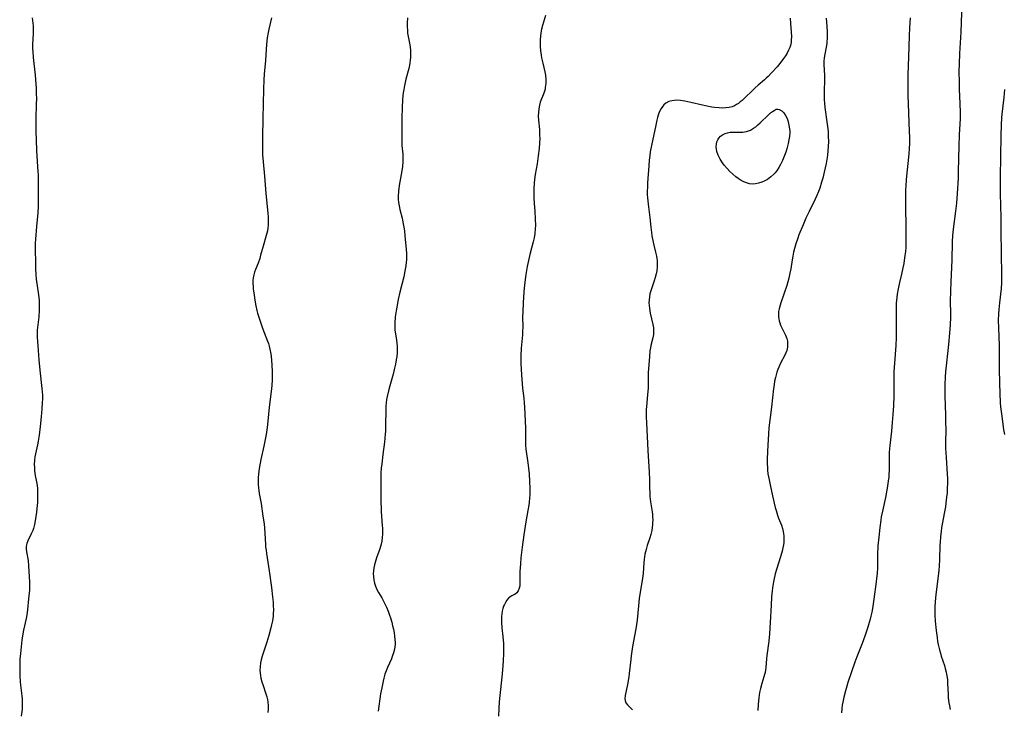
# Model space of a CAD drawing. Units: inches. Extents: x 2022226 to 2027686, y 252751 to 258175.
# Drawn here: x 2022714 to 2022921, y 255892 to 256037 of the extents above; entities that cross this region are included whole.
import ezdxf

# ---------------------------------------------------------------- set-up
doc = ezdxf.new("R2010")
doc.units = ezdxf.units.IN
doc.header["$MEASUREMENT"] = 0
doc.layers.add('c_14_T12S_R17E', color=235, linetype='Continuous')

msp = doc.modelspace()

# ---------------------------------------------------------------- linework, layer by layer
at = {"layer": 'c_14_T12S_R17E'}
for points in [[(2022912.42, 256040.22, 1102), (2022912.28, 256036.19, 1102), (2022912.18, 256034.17, 1102), (2022911.89, 256029.7, 1102), (2022911.81, 256027.49, 1102), (2022911.79, 256025.87, 1102), (2022911.82, 256023.65, 1102), (2022911.87, 256022.17, 1102), (2022912.01, 256019.16, 1102), (2022912.04, 256017.22, 1102), (2022912.02, 256015.95, 1102), (2022911.85, 256012.54, 1102), (2022911.76, 256010.16, 1102), (2022911.65, 256004.87, 1102), (2022911.6, 256003.39, 1102), (2022911.42, 256000.18, 1102), (2022911.27, 255998.18, 1102), (2022911.07, 255996.44, 1102), (2022910.56, 255992.67, 1102), (2022910.44, 255991.36, 1102), (2022910.38, 255990.04, 1102), (2022910.3, 255986.17, 1102), (2022910.09, 255981.61, 1102), (2022910.01, 255979.6, 1102), (2022909.97, 255977.55, 1102), (2022910, 255974.91, 1102), (2022909.99, 255974.16, 1102), (2022909.93, 255972.57, 1102), (2022909.8, 255970.77, 1102), (2022909.58, 255968.39, 1102), (2022908.99, 255962.67, 1102), (2022908.9, 255961.57, 1102), (2022908.82, 255959.91, 1102), (2022908.8, 255958.41, 1102), (2022908.82, 255957.56, 1102), (2022908.96, 255953.5, 1102), (2022908.99, 255952.06, 1102), (2022909, 255950.5, 1102), (2022908.98, 255947.74, 1102), (2022908.99, 255946.57, 1102), (2022909.08, 255944.61, 1102), (2022909.32, 255941.09, 1102), (2022909.35, 255940.15, 1102), (2022909.35, 255939.21, 1102), (2022909.33, 255938.09, 1102), (2022909.28, 255937.17, 1102), (2022909.2, 255936.25, 1102), (2022909.06, 255934.98, 1102), (2022908.95, 255934.24, 1102), (2022908.71, 255932.79, 1102), (2022908.15, 255929.78, 1102), (2022908.04, 255929.12, 1102), (2022907.9, 255927.89, 1102), (2022907.81, 255926.77, 1102), (2022907.78, 255926.16, 1102), (2022907.7, 255923.16, 1102), (2022907.63, 255921.74, 1102), (2022907.57, 255920.89, 1102), (2022907.44, 255919.62, 1102), (2022906.91, 255915.79, 1102), (2022906.83, 255915.01, 1102), (2022906.76, 255914.24, 1102), (2022906.72, 255913.17, 1102), (2022906.71, 255912.28, 1102), (2022906.74, 255911.39, 1102), (2022906.81, 255910.18, 1102), (2022907, 255908.17, 1102), (2022907.19, 255906.68, 1102), (2022907.31, 255905.89, 1102), (2022907.44, 255905.23, 1102), (2022907.69, 255904.13, 1102), (2022907.88, 255903.43, 1102), (2022908.07, 255902.81, 1102), (2022908.74, 255900.81, 1102), (2022908.92, 255900.21, 1102), (2022909.13, 255899.39, 1102), (2022909.2, 255899.01, 1102), (2022909.27, 255898.61, 1102), (2022909.36, 255897.86, 1102), (2022909.41, 255897.11, 1102), (2022909.51, 255894.73, 1102), (2022909.55, 255894.08, 1102), (2022909.61, 255893.44, 1102), (2022909.67, 255892.98, 1102), (2022909.79, 255892.32, 1102), (2022909.98, 255891.54, 1102)], [(2022716.67, 256037.15, 1116), (2022716.82, 256035.52, 1116), (2022716.88, 256034.68, 1116), (2022716.88, 256033.83, 1116), (2022716.73, 256031.6, 1116), (2022716.72, 256030.6, 1116), (2022716.75, 256030.08, 1116), (2022716.86, 256028.82, 1116), (2022717.28, 256025.14, 1116), (2022717.43, 256023.29, 1116), (2022717.48, 256022.36, 1116), (2022717.51, 256021.12, 1116), (2022717.52, 256020.27, 1116), (2022717.5, 256018.95, 1116), (2022717.39, 256015.96, 1116), (2022717.38, 256015.05, 1116), (2022717.4, 256013.24, 1116), (2022717.45, 256011.46, 1116), (2022717.56, 256009.2, 1116), (2022717.85, 256004.77, 1116), (2022717.88, 256004.16, 1116), (2022717.9, 256002.9, 1116), (2022717.92, 255998.77, 1116), (2022717.89, 255997.48, 1116), (2022717.8, 255996.15, 1116), (2022717.57, 255993.24, 1116), (2022717.32, 255990.57, 1116), (2022717.26, 255989.71, 1116), (2022717.25, 255988.71, 1116), (2022717.27, 255987.83, 1116), (2022717.35, 255986.13, 1116), (2022717.36, 255984.34, 1116), (2022717.4, 255983.15, 1116), (2022717.49, 255982.13, 1116), (2022717.98, 255978.87, 1116), (2022718.1, 255977.64, 1116), (2022718.14, 255976.65, 1116), (2022718.13, 255975.66, 1116), (2022718.04, 255974.25, 1116), (2022717.72, 255971.42, 1116), (2022717.69, 255970.81, 1116), (2022717.7, 255969.96, 1116), (2022717.81, 255968.1, 1116), (2022718.06, 255965.16, 1116), (2022718.28, 255962.96, 1116), (2022718.7, 255959.11, 1116), (2022718.75, 255958.43, 1116), (2022718.78, 255957.74, 1116), (2022718.79, 255956.86, 1116), (2022718.77, 255956.16, 1116), (2022718.7, 255954.85, 1116), (2022718.55, 255953.15, 1116), (2022718.35, 255951.13, 1116), (2022718.13, 255949.33, 1116), (2022717.92, 255948.01, 1116), (2022717.78, 255947.3, 1116), (2022717.34, 255945.38, 1116), (2022717.22, 255944.78, 1116), (2022717.11, 255944.04, 1116), (2022717.07, 255943.14, 1116), (2022717.1, 255942.47, 1116), (2022717.16, 255941.79, 1116), (2022717.3, 255940.82, 1116), (2022717.54, 255939.48, 1116), (2022717.66, 255938.72, 1116), (2022717.73, 255938.06, 1116), (2022717.78, 255937.33, 1116), (2022717.79, 255936.45, 1116), (2022717.74, 255935.13, 1116), (2022717.64, 255933.9, 1116), (2022717.55, 255933.1, 1116), (2022717.43, 255932.16, 1116), (2022717.29, 255931.3, 1116), (2022717.12, 255930.48, 1116), (2022716.9, 255929.68, 1116), (2022716.75, 255929.27, 1116), (2022716.42, 255928.52, 1116), (2022715.73, 255927.07, 1116), (2022715.53, 255926.5, 1116), (2022715.46, 255926.22, 1116), (2022715.4, 255925.78, 1116), (2022715.4, 255925.41, 1116), (2022715.47, 255924.77, 1116), (2022715.78, 255922.92, 1116), (2022715.89, 255921.77, 1116), (2022716.06, 255918.36, 1116), (2022716.07, 255917.2, 1116), (2022716.04, 255916.58, 1116), (2022715.95, 255915.53, 1116), (2022715.55, 255911.92, 1116), (2022715.35, 255910.73, 1116), (2022714.8, 255908.25, 1116), (2022714.67, 255907.48, 1116), (2022714.49, 255906.14, 1116), (2022714.25, 255904.02, 1116), (2022714.17, 255903.32, 1116), (2022714.07, 255902.14, 1116), (2022714.01, 255900.66, 1116), (2022714.01, 255899.74, 1116), (2022714.04, 255898.67, 1116), (2022714.12, 255897.35, 1116), (2022714.18, 255896.7, 1116), (2022714.46, 255894.41, 1116), (2022714.53, 255893.76, 1116), (2022714.56, 255893.13, 1116), (2022714.55, 255892.38, 1116), (2022714.5, 255891.64, 1116), (2022714.32, 255890.14, 1116)], [(2022767.02, 256037.16, 1114), (2022766.45, 256034.79, 1114), (2022766.3, 256034.07, 1114), (2022766.14, 256033, 1114), (2022766, 256031.61, 1114), (2022765.75, 256028.19, 1114), (2022765.48, 256025.29, 1114), (2022765.41, 256024.1, 1114), (2022765.35, 256022.16, 1114), (2022765.21, 256015.95, 1114), (2022765.14, 256012.12, 1114), (2022765.13, 256010.16, 1114), (2022765.17, 256008.32, 1114), (2022765.25, 256006.85, 1114), (2022765.54, 256003.84, 1114), (2022765.82, 256000.18, 1114), (2022766.24, 255996.08, 1114), (2022766.3, 255995.18, 1114), (2022766.32, 255994.58, 1114), (2022766.31, 255993.97, 1114), (2022766.3, 255993.53, 1114), (2022766.25, 255992.93, 1114), (2022766.16, 255992.33, 1114), (2022766.06, 255991.85, 1114), (2022765.94, 255991.38, 1114), (2022765.25, 255989.09, 1114), (2022764.75, 255987.18, 1114), (2022764.56, 255986.53, 1114), (2022764.2, 255985.54, 1114), (2022763.65, 255984.17, 1114), (2022763.44, 255983.61, 1114), (2022763.28, 255983.04, 1114), (2022763.18, 255982.46, 1114), (2022763.13, 255981.86, 1114), (2022763.12, 255981.26, 1114), (2022763.15, 255980.64, 1114), (2022763.19, 255980.1, 1114), (2022763.36, 255978.79, 1114), (2022763.53, 255977.74, 1114), (2022763.75, 255976.54, 1114), (2022763.95, 255975.57, 1114), (2022764.1, 255974.97, 1114), (2022764.43, 255973.91, 1114), (2022765.12, 255971.86, 1114), (2022766.19, 255969.13, 1114), (2022766.37, 255968.58, 1114), (2022766.54, 255968.03, 1114), (2022766.69, 255967.39, 1114), (2022766.87, 255966.45, 1114), (2022767.04, 255965.14, 1114), (2022767.13, 255963.95, 1114), (2022767.17, 255962.78, 1114), (2022767.18, 255962.19, 1114), (2022767.16, 255960.98, 1114), (2022767.1, 255959.73, 1114), (2022766.97, 255958.49, 1114), (2022766.56, 255955.21, 1114), (2022766.26, 255952.26, 1114), (2022766.11, 255950.94, 1114), (2022765.9, 255949.48, 1114), (2022765.65, 255948.06, 1114), (2022765.43, 255947.01, 1114), (2022764.81, 255944.17, 1114), (2022764.44, 255942.32, 1114), (2022764.35, 255941.73, 1114), (2022764.28, 255941.13, 1114), (2022764.23, 255940.41, 1114), (2022764.21, 255939.67, 1114), (2022764.22, 255938.95, 1114), (2022764.27, 255938.24, 1114), (2022764.35, 255937.64, 1114), (2022764.44, 255937.04, 1114), (2022764.84, 255934.93, 1114), (2022765.23, 255932.22, 1114), (2022765.48, 255930.64, 1114), (2022765.58, 255929.76, 1114), (2022765.66, 255928.64, 1114), (2022765.75, 255926.31, 1114), (2022765.8, 255925.74, 1114), (2022765.88, 255925.07, 1114), (2022765.97, 255924.39, 1114), (2022766.57, 255920.75, 1114), (2022767, 255917.2, 1114), (2022767.25, 255915.27, 1114), (2022767.37, 255914.14, 1114), (2022767.41, 255913.34, 1114), (2022767.42, 255912.55, 1114), (2022767.39, 255911.75, 1114), (2022767.35, 255911.21, 1114), (2022767.21, 255910.25, 1114), (2022767.03, 255909.39, 1114), (2022766.88, 255908.76, 1114), (2022766.46, 255907.13, 1114), (2022766.08, 255905.75, 1114), (2022765.73, 255904.7, 1114), (2022765.06, 255902.78, 1114), (2022764.84, 255902, 1114), (2022764.72, 255901.38, 1114), (2022764.62, 255900.5, 1114), (2022764.61, 255899.86, 1114), (2022764.64, 255899.22, 1114), (2022764.71, 255898.69, 1114), (2022764.82, 255898.16, 1114), (2022765.01, 255897.39, 1114), (2022765.25, 255896.63, 1114), (2022765.77, 255895.08, 1114), (2022766.03, 255894.19, 1114), (2022766.16, 255893.63, 1114), (2022766.25, 255893.06, 1114), (2022766.31, 255892.39, 1114), (2022766.31, 255891.61, 1114), (2022766.26, 255890.94, 1114)], [(2022795.68, 256037.17, 1112), (2022795.62, 256036.04, 1112), (2022795.62, 256035.3, 1112), (2022795.64, 256034.56, 1112), (2022795.7, 256033.95, 1112), (2022795.81, 256033.24, 1112), (2022796.15, 256031.48, 1112), (2022796.23, 256031.02, 1112), (2022796.3, 256030.35, 1112), (2022796.33, 256029.67, 1112), (2022796.32, 256028.92, 1112), (2022796.25, 256028.23, 1112), (2022796.17, 256027.72, 1112), (2022796.07, 256027.2, 1112), (2022795.92, 256026.54, 1112), (2022795.33, 256024.27, 1112), (2022795.17, 256023.59, 1112), (2022795.02, 256022.9, 1112), (2022794.89, 256022.11, 1112), (2022794.79, 256021.39, 1112), (2022794.65, 256020.05, 1112), (2022794.52, 256018.16, 1112), (2022794.45, 256016.16, 1112), (2022794.45, 256012.22, 1112), (2022794.47, 256010.84, 1112), (2022794.5, 256010.27, 1112), (2022794.67, 256008.44, 1112), (2022794.72, 256007.53, 1112), (2022794.71, 256006.9, 1112), (2022794.6, 256005.85, 1112), (2022794.45, 256004.93, 1112), (2022794.05, 256002.67, 1112), (2022793.93, 256001.89, 1112), (2022793.79, 256000.68, 1112), (2022793.73, 255999.59, 1112), (2022793.73, 255999, 1112), (2022793.79, 255998.29, 1112), (2022793.9, 255997.56, 1112), (2022794.06, 255996.83, 1112), (2022794.53, 255995.01, 1112), (2022794.63, 255994.55, 1112), (2022794.78, 255993.81, 1112), (2022794.9, 255993.07, 1112), (2022795.01, 255992.32, 1112), (2022795.13, 255991.2, 1112), (2022795.37, 255988.45, 1112), (2022795.43, 255987.56, 1112), (2022795.46, 255986.67, 1112), (2022795.44, 255986.18, 1112), (2022795.41, 255985.71, 1112), (2022795.33, 255984.98, 1112), (2022795.21, 255984.25, 1112), (2022794.87, 255982.63, 1112), (2022794.09, 255979.44, 1112), (2022793.73, 255977.84, 1112), (2022793.42, 255976.25, 1112), (2022793.28, 255975.47, 1112), (2022793.11, 255974.2, 1112), (2022793.01, 255972.86, 1112), (2022793, 255971.99, 1112), (2022793.03, 255971.41, 1112), (2022793.07, 255971.07, 1112), (2022793.36, 255969.32, 1112), (2022793.44, 255968.69, 1112), (2022793.5, 255968.05, 1112), (2022793.51, 255967.35, 1112), (2022793.48, 255966.64, 1112), (2022793.41, 255965.89, 1112), (2022793.3, 255965.17, 1112), (2022793.13, 255964.27, 1112), (2022792.94, 255963.43, 1112), (2022792.63, 255962.18, 1112), (2022791.94, 255959.71, 1112), (2022791.66, 255958.61, 1112), (2022791.39, 255957.47, 1112), (2022791.27, 255956.79, 1112), (2022791.18, 255956.12, 1112), (2022791.11, 255955.39, 1112), (2022791.08, 255954.65, 1112), (2022791.07, 255951.32, 1112), (2022791.03, 255950.18, 1112), (2022790.99, 255949.54, 1112), (2022790.81, 255947.84, 1112), (2022790.48, 255945.24, 1112), (2022790.26, 255943.29, 1112), (2022790.16, 255942.34, 1112), (2022790.08, 255941.39, 1112), (2022790.06, 255940.84, 1112), (2022790.06, 255939.88, 1112), (2022790.09, 255937.33, 1112), (2022790.08, 255935.15, 1112), (2022790.1, 255933.91, 1112), (2022790.12, 255933.26, 1112), (2022790.18, 255932.2, 1112), (2022790.34, 255930.29, 1112), (2022790.38, 255929.72, 1112), (2022790.4, 255929.15, 1112), (2022790.39, 255928.47, 1112), (2022790.35, 255927.79, 1112), (2022790.24, 255926.98, 1112), (2022790.12, 255926.33, 1112), (2022789.99, 255925.84, 1112), (2022789.84, 255925.35, 1112), (2022789.64, 255924.79, 1112), (2022789.16, 255923.5, 1112), (2022788.98, 255922.98, 1112), (2022788.73, 255922.04, 1112), (2022788.59, 255921.36, 1112), (2022788.51, 255920.77, 1112), (2022788.47, 255920.18, 1112), (2022788.48, 255919.52, 1112), (2022788.57, 255918.77, 1112), (2022788.7, 255918.14, 1112), (2022788.9, 255917.54, 1112), (2022789.24, 255916.78, 1112), (2022789.56, 255916.21, 1112), (2022790.26, 255915.03, 1112), (2022790.56, 255914.49, 1112), (2022790.85, 255913.94, 1112), (2022791.25, 255913.07, 1112), (2022791.59, 255912.24, 1112), (2022791.89, 255911.4, 1112), (2022792.08, 255910.85, 1112), (2022792.35, 255909.91, 1112), (2022792.53, 255909.19, 1112), (2022792.69, 255908.46, 1112), (2022792.85, 255907.68, 1112), (2022792.96, 255906.97, 1112), (2022793.03, 255906.25, 1112), (2022793.05, 255905.75, 1112), (2022793.04, 255905.24, 1112), (2022792.99, 255904.75, 1112), (2022792.91, 255904.26, 1112), (2022792.72, 255903.46, 1112), (2022792.46, 255902.68, 1112), (2022792.27, 255902.2, 1112), (2022791.44, 255900.36, 1112), (2022791.15, 255899.67, 1112), (2022790.9, 255898.96, 1112), (2022790.67, 255898.16, 1112), (2022790.52, 255897.53, 1112), (2022790.24, 255896.12, 1112), (2022790.02, 255894.84, 1112), (2022789.49, 255891.19, 1112)], [(2022824.73, 256037.68, 1110), (2022824.12, 256035.58, 1110), (2022823.92, 256034.81, 1110), (2022823.76, 256034.04, 1110), (2022823.66, 256033.27, 1110), (2022823.61, 256032.6, 1110), (2022823.59, 256031.92, 1110), (2022823.61, 256031.16, 1110), (2022823.69, 256030.2, 1110), (2022823.82, 256029.29, 1110), (2022823.91, 256028.77, 1110), (2022824.16, 256027.66, 1110), (2022824.62, 256025.78, 1110), (2022824.73, 256025.14, 1110), (2022824.82, 256024.2, 1110), (2022824.8, 256023.33, 1110), (2022824.69, 256022.48, 1110), (2022824.63, 256022.19, 1110), (2022824.38, 256021.35, 1110), (2022823.63, 256019.41, 1110), (2022823.44, 256018.78, 1110), (2022823.3, 256018.03, 1110), (2022823.23, 256017.27, 1110), (2022823.22, 256016.48, 1110), (2022823.26, 256015.62, 1110), (2022823.44, 256013.69, 1110), (2022823.48, 256013.11, 1110), (2022823.5, 256012.45, 1110), (2022823.51, 256011.77, 1110), (2022823.48, 256010.86, 1110), (2022823.39, 256009.65, 1110), (2022823.21, 256008.1, 1110), (2022822.96, 256006.47, 1110), (2022822.58, 256004.21, 1110), (2022822.44, 256003.17, 1110), (2022822.36, 256002.34, 1110), (2022822.29, 256001.15, 1110), (2022822.28, 255999.95, 1110), (2022822.31, 255999.19, 1110), (2022822.36, 255998.18, 1110), (2022822.5, 255996.41, 1110), (2022822.59, 255994.86, 1110), (2022822.6, 255993.47, 1110), (2022822.58, 255992.78, 1110), (2022822.47, 255991.75, 1110), (2022822.32, 255990.86, 1110), (2022822.13, 255989.99, 1110), (2022821.42, 255987.33, 1110), (2022821.14, 255986.11, 1110), (2022820.87, 255984.79, 1110), (2022820.6, 255983.14, 1110), (2022820.32, 255980.97, 1110), (2022820.16, 255979.46, 1110), (2022820, 255977.17, 1110), (2022819.93, 255975.27, 1110), (2022819.92, 255974.19, 1110), (2022819.94, 255972.04, 1110), (2022819.91, 255971.19, 1110), (2022819.86, 255970.44, 1110), (2022819.6, 255967.6, 1110), (2022819.54, 255966.03, 1110), (2022819.54, 255965.24, 1110), (2022819.56, 255964.47, 1110), (2022819.63, 255963.15, 1110), (2022819.78, 255961, 1110), (2022819.92, 255959.19, 1110), (2022820.14, 255957.07, 1110), (2022820.23, 255956.15, 1110), (2022820.29, 255955.2, 1110), (2022820.52, 255950.78, 1110), (2022820.54, 255949.61, 1110), (2022820.53, 255947.94, 1110), (2022820.55, 255947.18, 1110), (2022820.62, 255946.35, 1110), (2022821, 255943.48, 1110), (2022821.13, 255942.39, 1110), (2022821.26, 255941.15, 1110), (2022821.39, 255939.53, 1110), (2022821.45, 255938.16, 1110), (2022821.44, 255937.41, 1110), (2022821.42, 255936.71, 1110), (2022821.37, 255936.01, 1110), (2022821.29, 255935.19, 1110), (2022821.21, 255934.58, 1110), (2022821.04, 255933.47, 1110), (2022820.61, 255931.05, 1110), (2022820.2, 255928.33, 1110), (2022819.84, 255925.72, 1110), (2022819.56, 255923.49, 1110), (2022819.44, 255922.21, 1110), (2022819.34, 255920.62, 1110), (2022819.33, 255919.76, 1110), (2022819.35, 255918.37, 1110), (2022819.34, 255917.92, 1110), (2022819.31, 255917.57, 1110), (2022819.21, 255917.07, 1110), (2022818.99, 255916.53, 1110), (2022818.68, 255916.11, 1110), (2022818.31, 255915.83, 1110), (2022817.64, 255915.46, 1110), (2022817.29, 255915.25, 1110), (2022816.96, 255914.99, 1110), (2022816.6, 255914.58, 1110), (2022816.28, 255914.09, 1110), (2022816.07, 255913.67, 1110), (2022815.91, 255913.27, 1110), (2022815.77, 255912.83, 1110), (2022815.62, 255912.23, 1110), (2022815.53, 255911.68, 1110), (2022815.47, 255911.12, 1110), (2022815.45, 255910.54, 1110), (2022815.47, 255909.96, 1110), (2022815.56, 255908.71, 1110), (2022815.75, 255906.89, 1110), (2022815.86, 255905.43, 1110), (2022815.89, 255904.19, 1110), (2022815.88, 255903.38, 1110), (2022815.8, 255901.72, 1110), (2022815.66, 255899.92, 1110), (2022815.51, 255898.38, 1110), (2022815.09, 255894.52, 1110), (2022814.96, 255893.15, 1110), (2022814.89, 255891.81, 1110), (2022814.86, 255890.16, 1110)], [(2022876.25, 256037.14, 1108), (2022876.35, 256036, 1108), (2022876.48, 256034.24, 1108), (2022876.51, 256033.18, 1108), (2022876.49, 256032.56, 1108), (2022876.43, 256031.96, 1108), (2022876.31, 256031.37, 1108), (2022876.17, 256030.91, 1108), (2022875.92, 256030.34, 1108), (2022875.61, 256029.76, 1108), (2022875.26, 256029.2, 1108), (2022874.87, 256028.63, 1108), (2022874.05, 256027.55, 1108), (2022873.49, 256026.86, 1108), (2022872.35, 256025.59, 1108), (2022871.62, 256024.84, 1108), (2022871.22, 256024.46, 1108), (2022870.85, 256024.13, 1108), (2022869.49, 256022.97, 1108), (2022868.87, 256022.42, 1108), (2022866.13, 256019.8, 1108), (2022865.74, 256019.46, 1108), (2022865.36, 256019.17, 1108), (2022864.97, 256018.91, 1108), (2022864.51, 256018.65, 1108), (2022864.02, 256018.45, 1108), (2022863.39, 256018.29, 1108), (2022862.71, 256018.2, 1108), (2022862.02, 256018.18, 1108), (2022861.3, 256018.21, 1108), (2022860.31, 256018.31, 1108), (2022859.73, 256018.39, 1108), (2022858.4, 256018.63, 1108), (2022857.77, 256018.77, 1108), (2022855.35, 256019.35, 1108), (2022854.07, 256019.62, 1108), (2022853.17, 256019.75, 1108), (2022852.38, 256019.81, 1108), (2022851.84, 256019.79, 1108), (2022851.33, 256019.71, 1108), (2022850.71, 256019.53, 1108), (2022850.04, 256019.18, 1108), (2022849.63, 256018.83, 1108), (2022849.41, 256018.58, 1108), (2022849.09, 256018.1, 1108), (2022848.83, 256017.62, 1108), (2022848.61, 256017.09, 1108), (2022848.45, 256016.65, 1108), (2022848.31, 256016.19, 1108), (2022848.16, 256015.61, 1108), (2022847.94, 256014.6, 1108), (2022847.03, 256010.28, 1108), (2022846.79, 256008.97, 1108), (2022846.67, 256008.17, 1108), (2022846.55, 256007.2, 1108), (2022846.46, 256006.04, 1108), (2022846.23, 256002.46, 1108), (2022846.18, 256001.53, 1108), (2022846.16, 256000.7, 1108), (2022846.17, 256000, 1108), (2022846.21, 255999.31, 1108), (2022846.26, 255998.62, 1108), (2022846.34, 255997.91, 1108), (2022846.72, 255995.12, 1108), (2022846.9, 255993.11, 1108), (2022847.03, 255991.96, 1108), (2022847.13, 255991.28, 1108), (2022847.39, 255989.93, 1108), (2022847.55, 255989.3, 1108), (2022847.93, 255987.84, 1108), (2022848.11, 255986.99, 1108), (2022848.19, 255986.53, 1108), (2022848.24, 255986.07, 1108), (2022848.27, 255985.6, 1108), (2022848.26, 255984.75, 1108), (2022848.17, 255983.91, 1108), (2022848.05, 255983.28, 1108), (2022847.85, 255982.53, 1108), (2022847.62, 255981.8, 1108), (2022847.18, 255980.57, 1108), (2022846.89, 255979.67, 1108), (2022846.73, 255979.05, 1108), (2022846.61, 255978.43, 1108), (2022846.54, 255977.8, 1108), (2022846.52, 255977.18, 1108), (2022846.54, 255976.64, 1108), (2022846.6, 255976.05, 1108), (2022846.79, 255975.02, 1108), (2022847.33, 255972.58, 1108), (2022847.45, 255971.89, 1108), (2022847.5, 255971.2, 1108), (2022847.46, 255970.5, 1108), (2022847.34, 255969.81, 1108), (2022846.93, 255968.18, 1108), (2022846.83, 255967.72, 1108), (2022846.73, 255967.09, 1108), (2022846.61, 255965.89, 1108), (2022846.46, 255964.13, 1108), (2022846.37, 255962.52, 1108), (2022846.36, 255961.87, 1108), (2022846.37, 255960.25, 1108), (2022846.34, 255959.21, 1108), (2022846.23, 255957.88, 1108), (2022846.04, 255956.11, 1108), (2022845.96, 255954.66, 1108), (2022845.95, 255953.16, 1108), (2022845.99, 255951.89, 1108), (2022846.3, 255946.06, 1108), (2022846.59, 255941.55, 1108), (2022846.63, 255939.95, 1108), (2022846.65, 255938.09, 1108), (2022846.67, 255937.3, 1108), (2022846.72, 255936.38, 1108), (2022846.83, 255935.3, 1108), (2022847.18, 255933.18, 1108), (2022847.24, 255932.64, 1108), (2022847.28, 255932.09, 1108), (2022847.3, 255931.49, 1108), (2022847.28, 255930.88, 1108), (2022847.26, 255930.47, 1108), (2022847.19, 255929.86, 1108), (2022847.09, 255929.26, 1108), (2022846.89, 255928.4, 1108), (2022846.68, 255927.69, 1108), (2022846.15, 255926.05, 1108), (2022845.91, 255925.21, 1108), (2022845.68, 255924.26, 1108), (2022845.57, 255923.7, 1108), (2022845.49, 255923.13, 1108), (2022845.42, 255922.53, 1108), (2022845.27, 255920.16, 1108), (2022845.16, 255919.22, 1108), (2022844.48, 255914.94, 1108), (2022844.38, 255914.13, 1108), (2022844.11, 255911.16, 1108), (2022844.01, 255910.33, 1108), (2022843.73, 255908.51, 1108), (2022843.08, 255904.78, 1108), (2022842.77, 255902.88, 1108), (2022842.67, 255902.09, 1108), (2022842.38, 255899.16, 1108), (2022842.28, 255898.42, 1108), (2022842, 255896.83, 1108), (2022841.51, 255894.52, 1108), (2022841.45, 255893.81, 1108), (2022841.49, 255893.44, 1108), (2022841.68, 255892.94, 1108), (2022842, 255892.52, 1108), (2022842.26, 255892.26, 1108), (2022843.08, 255891.51, 1108)], [(2022883.85, 256037.14, 1106), (2022883.99, 256035.38, 1106), (2022884.04, 256034.18, 1106), (2022884.03, 256033.08, 1106), (2022883.95, 256031.83, 1106), (2022883.89, 256031.32, 1106), (2022883.79, 256030.64, 1106), (2022883.44, 256028.77, 1106), (2022883.35, 256028.06, 1106), (2022883.34, 256027.37, 1106), (2022883.46, 256025.06, 1106), (2022883.46, 256024.5, 1106), (2022883.38, 256021.38, 1106), (2022883.41, 256019.92, 1106), (2022883.46, 256019.19, 1106), (2022883.55, 256018.28, 1106), (2022884.03, 256014.82, 1106), (2022884.16, 256013.79, 1106), (2022884.22, 256013.15, 1106), (2022884.29, 256012.23, 1106), (2022884.32, 256011.08, 1106), (2022884.29, 256010.18, 1106), (2022884.21, 256009.12, 1106), (2022884.12, 256008.35, 1106), (2022884.03, 256007.76, 1106), (2022883.81, 256006.54, 1106), (2022883.41, 256004.67, 1106), (2022883.11, 256003.44, 1106), (2022882.88, 256002.57, 1106), (2022882.48, 256001.31, 1106), (2022882.2, 256000.59, 1106), (2022881.86, 255999.8, 1106), (2022881.5, 255999.02, 1106), (2022880.22, 255996.43, 1106), (2022879.57, 255995.03, 1106), (2022878.96, 255993.58, 1106), (2022878.11, 255991.48, 1106), (2022877.85, 255990.79, 1106), (2022877.42, 255989.56, 1106), (2022877.14, 255988.61, 1106), (2022876.95, 255987.81, 1106), (2022876.78, 255987.01, 1106), (2022876.64, 255986.2, 1106), (2022876.36, 255984.32, 1106), (2022876.21, 255983.45, 1106), (2022875.97, 255982.39, 1106), (2022875.76, 255981.61, 1106), (2022875.52, 255980.84, 1106), (2022874.28, 255977.2, 1106), (2022874.13, 255976.7, 1106), (2022873.93, 255975.89, 1106), (2022873.83, 255975.34, 1106), (2022873.78, 255974.8, 1106), (2022873.8, 255974.27, 1106), (2022873.86, 255973.81, 1106), (2022873.95, 255973.37, 1106), (2022874.08, 255972.93, 1106), (2022874.25, 255972.47, 1106), (2022874.44, 255972.03, 1106), (2022875.26, 255970.34, 1106), (2022875.52, 255969.65, 1106), (2022875.66, 255969.12, 1106), (2022875.72, 255968.57, 1106), (2022875.72, 255968.2, 1106), (2022875.69, 255967.87, 1106), (2022875.53, 255967.15, 1106), (2022875.35, 255966.65, 1106), (2022875.13, 255966.15, 1106), (2022874.25, 255964.45, 1106), (2022873.85, 255963.6, 1106), (2022873.64, 255963.1, 1106), (2022873.45, 255962.59, 1106), (2022873.28, 255962.02, 1106), (2022873.13, 255961.42, 1106), (2022872.98, 255960.66, 1106), (2022872.86, 255959.88, 1106), (2022872.77, 255959.16, 1106), (2022872.32, 255955.21, 1106), (2022871.77, 255950.87, 1106), (2022871.66, 255949.57, 1106), (2022871.59, 255948.37, 1106), (2022871.48, 255945.97, 1106), (2022871.43, 255944.16, 1106), (2022871.44, 255943.23, 1106), (2022871.46, 255942.59, 1106), (2022871.5, 255941.95, 1106), (2022871.58, 255941.2, 1106), (2022871.8, 255939.88, 1106), (2022872.01, 255938.84, 1106), (2022872.53, 255936.51, 1106), (2022873.12, 255934.07, 1106), (2022873.29, 255933.42, 1106), (2022873.59, 255932.43, 1106), (2022873.83, 255931.81, 1106), (2022874.41, 255930.34, 1106), (2022874.61, 255929.68, 1106), (2022874.77, 255929, 1106), (2022874.84, 255928.54, 1106), (2022874.89, 255928.09, 1106), (2022874.91, 255927.18, 1106), (2022874.89, 255926.72, 1106), (2022874.84, 255926.25, 1106), (2022874.72, 255925.56, 1106), (2022874.56, 255924.88, 1106), (2022874.22, 255923.69, 1106), (2022873.38, 255921.05, 1106), (2022873.1, 255920.09, 1106), (2022872.79, 255918.77, 1106), (2022872.59, 255917.67, 1106), (2022872.45, 255916.55, 1106), (2022872.34, 255915.29, 1106), (2022872.24, 255913.54, 1106), (2022872.07, 255909.86, 1106), (2022871.91, 255907.46, 1106), (2022871.76, 255905.94, 1106), (2022871.37, 255902.95, 1106), (2022871.29, 255902.24, 1106), (2022871.14, 255900.37, 1106), (2022871.08, 255899.86, 1106), (2022870.99, 255899.36, 1106), (2022870.88, 255898.89, 1106), (2022870.74, 255898.42, 1106), (2022870.29, 255897.05, 1106), (2022869.99, 255895.97, 1106), (2022869.81, 255895.11, 1106), (2022869.71, 255894.54, 1106), (2022869.64, 255893.97, 1106), (2022869.5, 255892.64, 1106), (2022869.43, 255891.35, 1106)], [(2022901.55, 256037.16, 1104), (2022901.38, 256035.07, 1104), (2022901.3, 256033.37, 1104), (2022901.17, 256028.99, 1104), (2022901.03, 256025.16, 1104), (2022901, 256022.69, 1104), (2022901.03, 256020.72, 1104), (2022901.08, 256019.16, 1104), (2022901.33, 256013.16, 1104), (2022901.35, 256012.12, 1104), (2022901.35, 256010.72, 1104), (2022901.3, 256009.67, 1104), (2022901.22, 256008.56, 1104), (2022900.7, 256003.14, 1104), (2022900.6, 256001.71, 1104), (2022900.57, 256001.06, 1104), (2022900.56, 255999.25, 1104), (2022900.63, 255991.18, 1104), (2022900.61, 255989.55, 1104), (2022900.58, 255988.82, 1104), (2022900.52, 255987.98, 1104), (2022900.43, 255987.15, 1104), (2022900.29, 255986.09, 1104), (2022900.18, 255985.44, 1104), (2022900.01, 255984.56, 1104), (2022899.7, 255983.2, 1104), (2022899.27, 255981.43, 1104), (2022898.99, 255980.13, 1104), (2022898.79, 255979.01, 1104), (2022898.63, 255977.65, 1104), (2022898.59, 255977.15, 1104), (2022898.56, 255976.23, 1104), (2022898.55, 255975.25, 1104), (2022898.6, 255971.8, 1104), (2022898.58, 255969.86, 1104), (2022898.5, 255968.18, 1104), (2022898.2, 255964.44, 1104), (2022898.09, 255962.61, 1104), (2022898.07, 255961.67, 1104), (2022898.07, 255957.68, 1104), (2022898, 255955.47, 1104), (2022897.89, 255953.67, 1104), (2022897.76, 255951.98, 1104), (2022897.59, 255950.18, 1104), (2022897.24, 255947.16, 1104), (2022897.13, 255945.72, 1104), (2022897.08, 255944.2, 1104), (2022897.1, 255941.93, 1104), (2022897.06, 255941.01, 1104), (2022897.02, 255940.52, 1104), (2022896.91, 255939.63, 1104), (2022896.67, 255938.14, 1104), (2022896.31, 255936.21, 1104), (2022895.68, 255933.3, 1104), (2022895.45, 255932.12, 1104), (2022895.34, 255931.41, 1104), (2022895.14, 255929.89, 1104), (2022894.89, 255927.82, 1104), (2022894.73, 255926.04, 1104), (2022894.65, 255924.21, 1104), (2022894.61, 255921.45, 1104), (2022894.55, 255920.19, 1104), (2022894.45, 255919.13, 1104), (2022894.36, 255918.45, 1104), (2022893.87, 255914.75, 1104), (2022893.58, 255912.79, 1104), (2022893.45, 255912.05, 1104), (2022893.27, 255911.22, 1104), (2022893.11, 255910.54, 1104), (2022892.92, 255909.86, 1104), (2022892.62, 255908.89, 1104), (2022892.14, 255907.44, 1104), (2022891.63, 255906.01, 1104), (2022891.29, 255905.1, 1104), (2022890.3, 255902.61, 1104), (2022889.89, 255901.52, 1104), (2022888.41, 255897.22, 1104), (2022888.16, 255896.48, 1104), (2022887.87, 255895.49, 1104), (2022887.53, 255894.15, 1104), (2022887.32, 255893.11, 1104), (2022887.22, 255892.43, 1104), (2022887.13, 255891.74, 1104), (2022887.06, 255890.85, 1104)], [(2022921.37, 256022.07, 1100), (2022921.22, 256020.4, 1100), (2022920.84, 256016.86, 1100), (2022920.78, 256016.15, 1100), (2022920.69, 256014.63, 1100), (2022920.61, 256012.32, 1100), (2022920.45, 256003.66, 1100), (2022920.45, 256001.66, 1100), (2022920.46, 256000.2, 1100), (2022920.59, 255995.16, 1100), (2022920.63, 255992.92, 1100), (2022920.67, 255987.03, 1100), (2022920.77, 255983.61, 1100), (2022920.77, 255982.73, 1100), (2022920.73, 255981.36, 1100), (2022920.65, 255980.18, 1100), (2022920.31, 255977.14, 1100), (2022920.18, 255975.76, 1100), (2022920.12, 255974.86, 1100), (2022920.08, 255973.43, 1100), (2022920.1, 255971.88, 1100), (2022920.23, 255968.16, 1100), (2022920.25, 255963.3, 1100), (2022920.3, 255960.27, 1100), (2022920.37, 255958.06, 1100), (2022920.48, 255956.18, 1100), (2022920.57, 255955.27, 1100), (2022920.75, 255953.81, 1100), (2022921.2, 255950.5, 1100), (2022921.38, 255949.42, 1100)]]:
    msp.add_polyline3d(points, dxfattribs=at)
msp.add_polyline3d([(2022862.99, 256005.44, 1108), (2022862.38, 256006.16, 1108), (2022861.99, 256006.68, 1108), (2022861.51, 256007.44, 1108), (2022861.1, 256008.25, 1108), (2022860.82, 256009.06, 1108), (2022860.72, 256009.55, 1108), (2022860.68, 256010.03, 1108), (2022860.71, 256010.57, 1108), (2022860.84, 256011.08, 1108), (2022861, 256011.46, 1108), (2022861.22, 256011.81, 1108), (2022861.6, 256012.24, 1108), (2022861.99, 256012.53, 1108), (2022862.56, 256012.81, 1108), (2022863.08, 256012.97, 1108), (2022863.63, 256013.07, 1108), (2022864.14, 256013.11, 1108), (2022864.5, 256013.12, 1108), (2022865.58, 256013.1, 1108), (2022866.26, 256013.11, 1108), (2022866.67, 256013.15, 1108), (2022867.08, 256013.22, 1108), (2022867.48, 256013.35, 1108), (2022867.87, 256013.52, 1108), (2022868.56, 256013.94, 1108), (2022868.99, 256014.26, 1108), (2022869.42, 256014.62, 1108), (2022869.93, 256015.07, 1108), (2022871.66, 256016.73, 1108), (2022872.14, 256017.16, 1108), (2022872.51, 256017.46, 1108), (2022872.86, 256017.7, 1108), (2022873.34, 256017.92, 1108), (2022873.63, 256017.96, 1108), (2022873.93, 256017.9, 1108), (2022874.48, 256017.59, 1108), (2022874.9, 256017.16, 1108), (2022875.29, 256016.58, 1108), (2022875.59, 256015.96, 1108), (2022875.73, 256015.59, 1108), (2022875.93, 256014.93, 1108), (2022876.07, 256014.24, 1108), (2022876.15, 256013.34, 1108), (2022876.15, 256013.04, 1108), (2022876.1, 256012.19, 1108), (2022875.99, 256011.46, 1108), (2022875.84, 256010.74, 1108), (2022875.7, 256010.19, 1108), (2022875.52, 256009.56, 1108), (2022875.31, 256008.92, 1108), (2022874.92, 256007.85, 1108), (2022874.64, 256007.17, 1108), (2022874.22, 256006.3, 1108), (2022873.87, 256005.68, 1108), (2022873.49, 256005.09, 1108), (2022873.06, 256004.54, 1108), (2022872.84, 256004.29, 1108), (2022872.18, 256003.68, 1108), (2022871.46, 256003.16, 1108), (2022870.9, 256002.84, 1108), (2022870.31, 256002.58, 1108), (2022869.58, 256002.35, 1108), (2022868.96, 256002.23, 1108), (2022868.35, 256002.19, 1108), (2022867.67, 256002.25, 1108), (2022867.04, 256002.41, 1108), (2022866.48, 256002.65, 1108), (2022865.94, 256002.94, 1108), (2022865.28, 256003.36, 1108), (2022864.84, 256003.69, 1108), (2022864.19, 256004.23, 1108), (2022863.58, 256004.81, 1108)], close=True, dxfattribs=at)

doc.saveas('drawing.dxf')
